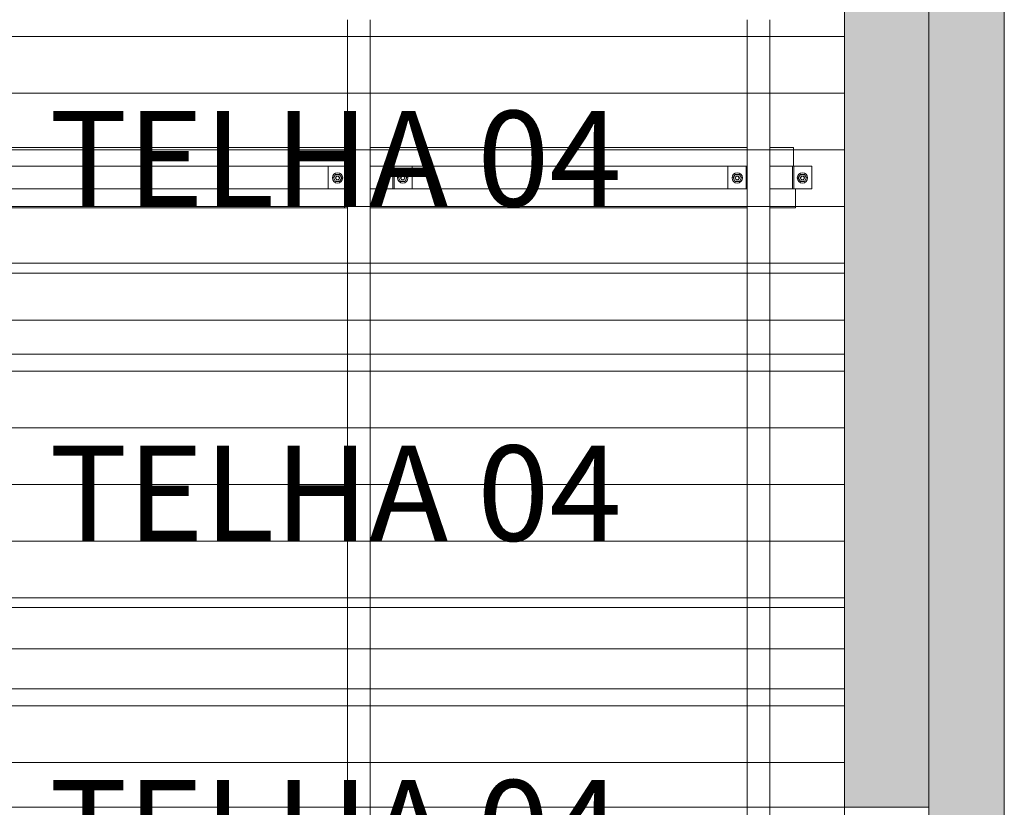
# Model space of a CAD drawing. Units: millimetres. Extents: x 225850 to 342378, y -28738 to 12684.
# Drawn here: x 333117 to 335721, y -13019 to -10936 of the extents above; entities that cross this region are included whole.
import ezdxf

# ---------------------------------------------------------------- set-up
doc = ezdxf.new("R2010")
doc.units = ezdxf.units.MM
for name, color, linetype, lineweight, true_color in [('A-GENM', 7, 'Continuous', 5, 0x3f403f), ('A-ROOF-IDEN', 7, 'Continuous', 5, 0x3f403f), ('Piso', 7, 'Continuous', 5, 0x3f403f), ('Quadro Estrutural', 7, 'Continuous', 5, 0x3f403f), ('Telhado', 7, 'Continuous', 5, 0x3f403f), ('Telhados', 7, 'Continuous', 5, 0x3f403f)]:
    doc.layers.add(name, color=color, linetype=linetype, lineweight=lineweight, true_color=true_color)
doc.styles.add('Figtree Light_B', font='txt', dxfattribs={"height": 252})
pattern_1 = [(180, (85648.66, 0), (-2e-14, -150), [])]
pattern_2 = [(180, (85648.66, 885), (-2e-14, -150), [])]
pattern_3 = [(180, (85648.66, 1770), (-2e-14, -150), [])]

# ---------------------------------------------------------------- blocks, each defined once
blk = doc.blocks.new('Family - VC237-296863-PAGINAÇÃO DE TELHAS')
at = {"layer": 'Quadro Estrutural', "lineweight": 9, "true_color": 0x3d3d3d}
blk.add_hatch(color=250, dxfattribs=at).paths.add_polyline_path([(100, -1375), (100, 1375), (-100, 1375), (-100, -1375), (26, -1375)])
at = {"layer": 'Quadro Estrutural', "color": 9, "lineweight": 9, "true_color": 0xbfbfbf}
for p, q in [((100, 1375), (-100, 1375)), ((-100, 1375), (-100, -1375)), ((100, 1375), (100, -1375)), ((-100, -1375), (100, -1375))]:
    blk.add_line(p, q, dxfattribs=at)
blk = doc.blocks.new('Family - L207-297059-PAGINAÇÃO DE TELHAS')
at = {"layer": 'Piso', "lineweight": 9, "true_color": 0xc3c3c3}
blk.add_hatch(color=9, dxfattribs=at).paths.add_polyline_path([(1701.9, -4198.2), (1924.6, -4198.2), (1924.6, 4198.2), (1701.9, 4198.2), (1701.9, -3885.2)])
at = {"layer": 'Piso', "color": 9, "lineweight": 9, "true_color": 0xbfbfbf}
for p, q in [((1924.6, 4198.2), (1924.6, -4198.2)), ((1924.6, -4198.2), (-1924.6, -4198.2))]:
    blk.add_line(p, q, dxfattribs=at)
blk = doc.blocks.new('IFC-EST-UBS-PORTE-2_IFC-2-PAGINAÇÃO DE TELHAS')
at = {"layer": 'Piso', "color": 9, "lineweight": 9, "true_color": 0xbfbfbf}
blk.add_blockref('Family - L207-297059-PAGINAÇÃO DE TELHAS', (249899.6, -8820.4), dxfattribs=at)
at = {"layer": 'Quadro Estrutural', "color": 9, "lineweight": 9, "true_color": 0xbfbfbf}
blk.add_blockref('Family - VC237-296863-PAGINAÇÃO DE TELHAS', (251924.2, -11743.6), dxfattribs=at)
blk = doc.blocks.new('Madeira Retangular - 6x12-2417149-PAGINAÇÃO DE TELHAS')
at = {"layer": 'Quadro Estrutural', "color": 253, "true_color": 0xb4b4b4}
for p, q in [((-8831.9, 30), (-9471.9, 30)), ((-7946.9, 30), (-8616.9, 30)), ((-7061.9, 30), (-7731.9, 30)), ((-9471.9, -30), (-8831.9, -30)), ((-8616.9, -30), (-7946.9, -30)), ((-7731.9, -30), (-7061.9, -30))]:
    blk.add_line(p, q, dxfattribs=at)
at = {"layer": 'Quadro Estrutural', "color": 9, "true_color": 0xbebebe}
for p, q in [((-8616.9, 30), (-8831.9, 30)), ((-7731.9, 30), (-7946.9, 30)), ((-8831.9, -30), (-8616.9, -30)), ((-7946.9, -30), (-7731.9, -30))]:
    blk.add_line(p, q, dxfattribs=at)
blk = doc.blocks.new('Madeira Retangular - 5x6-2415172-PAGINAÇÃO DE TELHAS')
at = {"layer": 'Quadro Estrutural', "color": 9, "true_color": 0xbebebe}
for p, q in [((249230, -11383.3), (249220.4, -11383.3)), ((249220.4, -11383.3), (249220.4, -11433.3)), ((249420.3, -11383.3), (249350, -11383.3)), ((249220.4, -11433.3), (249230, -11433.3)), ((249290, -11433.3), (249420.3, -11433.3))]:
    blk.add_line(p, q, dxfattribs=at)
at = {"layer": 'Quadro Estrutural', "color": 253, "true_color": 0xb4b4b4}
for p, q in [((250279.6, -11383.3), (249420.3, -11383.3)), ((249420.3, -11433.3), (250279.6, -11433.3))]:
    blk.add_line(p, q, dxfattribs=at)
blk = doc.blocks.new('Madeira Retangular - 5x6-2415142-PAGINAÇÃO DE TELHAS')
at = {"layer": 'Quadro Estrutural', "color": 9, "true_color": 0xbebebe}
for p, q in [((249420.3, -11273.3), (249290, -11273.3)), ((249350, -11323.3), (249420.3, -11323.3))]:
    blk.add_line(p, q, dxfattribs=at)
at = {"layer": 'Quadro Estrutural', "color": 253, "true_color": 0xb4b4b4}
for p, q in [((250287.1, -11273.3), (249420.3, -11273.3)), ((250409.8, -11273.3), (250347.1, -11273.3)), ((250409.8, -11273.3), (250409.8, -11323.3)), ((249420.3, -11323.3), (250287.1, -11323.3)), ((250407.1, -11323.3), (250409.8, -11323.3))]:
    blk.add_line(p, q, dxfattribs=at)
blk = doc.blocks.new('Madeira Retangular - 5x6-2415204-PAGINAÇÃO DE TELHAS')
at = {"layer": 'Quadro Estrutural', "color": 253, "true_color": 0xb4b4b4}
for p, q in [((250287.1, -11383.3), (250279.6, -11383.3)), ((250279.6, -11383.3), (250279.6, -11433.3)), ((251344.2, -11383.3), (250407.1, -11383.3)), ((251471.7, -11383.3), (251464.2, -11383.3)), ((251471.7, -11383.3), (251471.7, -11433.3)), ((250279.6, -11433.3), (250287.1, -11433.3)), ((250347.1, -11433.3), (251344.2, -11433.3)), ((251404.2, -11433.3), (251471.7, -11433.3))]:
    blk.add_line(p, q, dxfattribs=at)
blk = doc.blocks.new('Madeira Retangular - 5x6-2415144-PAGINAÇÃO DE TELHAS')
at = {"layer": 'Quadro Estrutural', "color": 253, "true_color": 0xb4b4b4}
for p, q in [((251344.2, -11273.3), (250347.1, -11273.3)), ((251466.9, -11273.3), (251404.2, -11273.3)), ((251466.9, -11273.3), (251466.9, -11323.3)), ((250407.1, -11323.3), (251344.2, -11323.3)), ((251464.2, -11323.3), (251466.9, -11323.3))]:
    blk.add_line(p, q, dxfattribs=at)
blk = doc.blocks.new('Viga L - 2_x1_8_-2419488-PAGINAÇÃO DE TELHAS')
at = {"layer": 'Quadro Estrutural', "color": 253, "true_color": 0xb4b4b4}
for p, q in [((247635.7, -27585.6), (247635.7, -27525.6)), ((247683.3, -27525.6), (247683.3, -27585.6))]:
    blk.add_line(p, q, dxfattribs=at)
blk = doc.blocks.new('Viga L - 2_x1_8_-2419717-PAGINAÇÃO DE TELHAS')
at = {"layer": 'Quadro Estrutural', "color": 253, "true_color": 0xb4b4b4}
for p, q in [((247461.7, -27585.6), (247461.7, -27525.6)), ((247509.4, -27525.6), (247509.4, -27585.6))]:
    blk.add_line(p, q, dxfattribs=at)
blk = doc.blocks.new('Chumbador 02 - ø3_8-V561-PAGINAÇÃO DE TELHAS')
at = {"layer": 'A-GENM', "color": 253, "true_color": 0xb4b4b4}
for p, q in [((0, 11), (-9.5, 5.5)), ((-9.5, 5.5), (-9.5, -5.5)), ((9.5, 5.5), (0, 11)), ((9.5, -5.5), (9.5, 5.5)), ((-9.5, -5.5), (0, -11)), ((0, -11), (9.5, -5.5))]:
    blk.add_line(p, q, dxfattribs=at)
for radius, start, end in [(13.6, 360, 180), (5.68, 135, 165), (5, 165, 180), (5, 165, 180), (4.75, 360, 180), (5, 45, 150), (5, 45, 150), (5.68, 75, 105), (5.68, 15, 45), (5, 0, 15), (5, 0, 15), (13.6, 180, 360), (5.68, 195, 225), (5, 180, 195), (5, 180, 195), (4.75, 180, 360), (5, 240, 300), (5, 240, 300), (5.68, 255, 285), (5.68, 315, 345), (5, 345, 0), (5, 345, 360)]:
    blk.add_arc((0, 0), radius, start, end, dxfattribs=at)
blk = doc.blocks.new('Chumbador 02 - ø3_8-V562-PAGINAÇÃO DE TELHAS')
at = {"layer": 'A-GENM', "color": 253, "true_color": 0xb4b4b4}
for p, q in [((0, 11), (-9.5, 5.5)), ((-9.5, 5.5), (-9.5, -5.5)), ((9.5, 5.5), (0, 11)), ((9.5, -5.5), (9.5, 5.5)), ((-9.5, -5.5), (0, -11)), ((0, -11), (9.5, -5.5))]:
    blk.add_line(p, q, dxfattribs=at)
for radius, start, end in [(13.6, 0, 180), (13.6, 180, 360), (5.68, 135, 165), (5, 135, 180), (5, 135, 180), (5, 180, 285), (5, 180, 285), (4.75, 0, 180), (4.75, 180, 360), (5, 60, 120), (5, 60, 120), (5.68, 75, 105), (5.68, 15, 45), (5, 0, 15), (5, 360, 15), (5, 345, 360), (5, 345, 360), (5.68, 195, 225), (5.68, 255, 285), (5.68, 315, 345)]:
    blk.add_arc((0, 0), radius, start, end, dxfattribs=at)
blk = doc.blocks.new('Viga L - 2_x1_8_-V594-PAGINAÇÃO DE TELHAS')
at = {"layer": 'Quadro Estrutural', "color": 253, "true_color": 0xb4b4b4}
for p, q in [((251467.4, -11323.3), (251515, -11323.3)), ((251467.4, -11383.3), (251467.4, -11323.3)), ((251515, -11323.3), (251515, -11383.3)), ((251515, -11383.3), (251471.7, -11383.3))]:
    blk.add_line(p, q, dxfattribs=at)

msp = doc.modelspace()

# ---------------------------------------------------------------- hatches: boundary and pattern name
at = {"layer": 'Telhado', "true_color": 0xc0c0c0}
h = msp.add_hatch(dxfattribs=at)
h.set_pattern_fill('FP_38', color=9, style=0, pattern_type=2)
h.set_pattern_definition(pattern_3)
h.paths.add_polyline_path([(333987, -11820.6), (334043.9, -11820.6), (334043.9, -11605.6), (333983.9, -11605.6), (333983.9, -11820.6)])
h.paths.add_polyline_path([(335041, -11820.6), (335101, -11820.6), (335101, -11605.6), (335041, -11605.6)])
h.paths.add_polyline_path([(332986.8, -11605.6), (332986.8, -11433.3), (333117.1, -11433.3), (333117.1, -11383.3), (333046.8, -11383.3), (333046.8, -11323.3), (333117.1, -11323.3), (333117.1, -11273.3), (332986.8, -11273.3), (332986.8, -10935.6), (332926.8, -10935.6), (332926.8, -11273.3), (332868.1, -11273.3), (332868.1, -11323.3), (332926.8, -11323.3), (332926.8, -11383.3), (332868.1, -11383.3), (332868.1, -11433.3), (332926.8, -11433.3), (332926.8, -11605.6)])
h.paths.add_polyline_path([(333987, -10935.6), (334043.9, -10935.6), (334043.9, -10720.6), (333983.9, -10720.6), (333983.9, -10935.6)])
h.paths.add_polyline_path([(335041, -10935.6), (335101, -10935.6), (335101, -10720.6), (335041, -10720.6), (335041, -10743.5)])
h = msp.add_hatch(dxfattribs=at)
h.set_pattern_fill('FP_38', color=9, style=0, pattern_type=2)
h.set_pattern_definition(pattern_3)
h.paths.add_polyline_path([(335298.3, -11820.6), (335298.3, -10720.6), (335101, -10720.6), (335101, -11273.3), (335163.7, -11273.3), (335164.2, -11323.3), (335211.8, -11323.3), (335211.8, -11383.3), (335168.5, -11383.3), (335168.5, -11433.3), (335101, -11433.3), (335101, -11820.6)])
h.paths.add_polyline_path([(333157, -11820.6), (333983.9, -11820.6), (333983.9, -11433.3), (332986.8, -11433.3), (332986.8, -11820.6), (333117.1, -11820.6)])
h.paths.add_polyline_path([(334043.9, -11820.6), (335041, -11820.6), (335041, -11433.3), (334043.9, -11433.3), (334043.9, -11605.6)])
h.paths.add_polyline_path([(332926.8, -11820.6), (332926.8, -11433.3), (332868.1, -11433.3), (332868.1, -11820.6)])
h.paths.add_polyline_path([(333117.1, -11383.3), (333933.1, -11383.3), (333933.1, -11323.3), (333097.6, -11323.3), (333097.6, -11383.3)])
h.paths.add_polyline_path([(332876, -11383.3), (332876, -11323.3), (332868.1, -11323.3), (332868.1, -11383.3)])
h.paths.add_polyline_path([(334154.7, -11383.3), (334990.2, -11383.3), (334990.2, -11323.3), (334154.7, -11323.3), (334154.7, -11378.1)])
h.paths.add_polyline_path([(334817, -11273.3), (335041, -11273.3), (335041, -10720.6), (334043.9, -10720.6), (334043.9, -11273.3), (334402, -11273.3)])
h.paths.add_polyline_path([(333983.9, -11273.3), (333983.9, -10720.6), (332986.8, -10720.6), (332986.8, -11273.3), (333981.2, -11273.3)])
h.paths.add_polyline_path([(332926.8, -11273.3), (332926.8, -10720.6), (332868.1, -10720.6), (332868.1, -11273.3)])
h = msp.add_hatch(dxfattribs=at)
h.set_pattern_fill('FP_38', color=9, style=0, pattern_type=2)
h.set_pattern_definition(pattern_3)
h.paths.add_polyline_path([(334043.9, -11605.6), (334043.9, -11433.3), (335041, -11433.3), (335041, -11605.6), (335101, -11605.6), (335101, -11433.3), (335168.5, -11433.3), (335168.5, -11383.3), (335161, -11383.3), (335161, -11323.3), (335163.7, -11323.3), (335163.7, -11273.3), (335101, -11273.3), (335101, -10935.6), (335041, -10935.6), (335041, -11273.3), (334043.9, -11273.3), (334043.9, -10935.6), (333983.9, -10935.6), (333983.9, -11273.3), (333117.1, -11273.3), (333117.1, -11323.3), (333983.9, -11323.3), (333983.9, -11383.3), (333117.1, -11383.3), (333117.1, -11433.3), (333983.9, -11433.3), (333983.9, -11605.6), (333987, -11605.6)])
h.paths.add_polyline_path([(335041, -11383.3), (334103.9, -11383.3), (334103.9, -11323.3), (335041, -11323.3), (335041, -11378.1)])
h = msp.add_hatch(dxfattribs=at)
h.set_pattern_fill('FP_38', color=9, style=0, pattern_type=2)
h.set_pattern_definition(pattern_3)
h.paths.add_polyline_path([(335211.8, -11383.3), (335211.8, -11323.3), (335161, -11323.3), (335161, -11383.3), (335168.5, -11383.3)])
h.paths.add_polyline_path([(333933.1, -11383.3), (333983.9, -11383.3), (333983.9, -11323.3), (333933.1, -11323.3), (333933.1, -11378.1)])
h.paths.add_polyline_path([(334154.7, -11383.3), (334154.7, -11323.3), (334103.9, -11323.3), (334103.9, -11383.3), (334113.6, -11383.3)])
h.paths.add_polyline_path([(335041, -11383.3), (335041, -11323.3), (334990.2, -11323.3), (334990.2, -11383.3), (335037.8, -11383.3)])
h = msp.add_hatch(dxfattribs=at)
h.set_pattern_fill('FP_36', color=9, style=0, pattern_type=2)
h.set_pattern_definition(pattern_2)
h.paths.add_polyline_path([(335298.3, -12490.6), (335298.3, -11820.6), (335101, -11820.6), (335101, -12490.6)])
h.paths.add_polyline_path([(335041, -12490.6), (335041, -11820.6), (334043.9, -11820.6), (334043.9, -12490.6)])
h.paths.add_polyline_path([(332986.8, -12490.6), (333983.9, -12490.6), (333983.9, -11820.6), (332986.8, -11820.6), (332986.8, -12012.7)])
h.paths.add_polyline_path([(332926.8, -12490.6), (332926.8, -11820.6), (332868.1, -11820.6), (332868.1, -12490.6)])
h = msp.add_hatch(dxfattribs=at)
h.set_pattern_fill('FP_36', color=9, style=0, pattern_type=2)
h.set_pattern_definition(pattern_2)
h.paths.add_polyline_path([(335041, -12490.6), (335101, -12490.6), (335101, -11820.6), (335041, -11820.6), (335041, -12012.7)])
h.paths.add_polyline_path([(333987, -12490.6), (334043.9, -12490.6), (334043.9, -11820.6), (333983.9, -11820.6), (333983.9, -12490.6)])
h = msp.add_hatch(dxfattribs=at)
h.set_pattern_fill('FP_34', color=9, style=0, pattern_type=2)
h.set_pattern_definition(pattern_1)
h.paths.add_polyline_path([(333117.1, -13345.6), (333117.1, -13298.6), (332986.8, -13298.6), (332986.8, -12705.6), (332926.8, -12705.6), (332926.8, -13298.6), (332868.1, -13298.6), (332868.1, -13345.6), (333053.3, -13345.6)])
h.paths.add_polyline_path([(334704.3, -13440.5), (334704.3, -13345.6), (334644.3, -13345.6), (334644.3, -13408.6), (334043.9, -13408.6), (334043.9, -13348.6), (334609.5, -13348.6), (334609.5, -13345.6), (333117.1, -13345.6), (333117.1, -13348.6), (333983.9, -13348.6), (333983.9, -13408.6), (333117.1, -13408.6), (333117.1, -13458.6), (334644.3, -13458.6), (334644.3, -13440.5)])
h.paths.add_polyline_path([(334740.8, -13458.6), (334817, -13458.6), (334817, -13408.6), (334764.3, -13408.6), (334764.3, -13440.5), (334740.8, -13440.5), (334740.8, -13408.6), (334722.7, -13408.6), (334722.7, -13345.6), (334713.3, -13345.6), (334713.3, -13440.5), (334704.3, -13440.5), (334704.3, -13458.6)])
h.paths.add_polyline_path([(334817, -13348.6), (334817, -13345.6), (334764.3, -13345.6), (334764.3, -13348.6)])
h.paths.add_polyline_path([(333983.9, -12705.6), (334043.9, -12705.6), (334043.9, -12490.6), (333983.9, -12490.6)])
h.paths.add_polyline_path([(335041, -12705.6), (335101, -12705.6), (335101, -12490.6), (335041, -12490.6)])
h = msp.add_hatch(dxfattribs=at)
h.set_pattern_fill('FP_34', color=9, style=0, pattern_type=2)
h.set_pattern_definition(pattern_1)
h.paths.add_polyline_path([(334704.3, -13590.6), (334817, -13590.6), (334817, -13458.6), (334704.3, -13458.6)])
h.paths.add_polyline_path([(334644.3, -13590.6), (334644.3, -13458.6), (333671.8, -13458.6), (333671.8, -13590.6), (334640.3, -13590.6)])
h.paths.add_polyline_path([(333157, -13590.6), (333471.8, -13590.6), (333471.8, -13458.6), (332986.8, -13458.6), (332986.8, -13590.6), (333117.1, -13590.6)])
h.paths.add_polyline_path([(332926.8, -13590.6), (332926.8, -13458.6), (332868.1, -13458.6), (332868.1, -13590.6), (332920.3, -13590.6)])
h.paths.add_polyline_path([(332868.1, -13408.6), (332876, -13408.6), (332876, -13348.6), (332868.1, -13348.6)])
h.paths.add_polyline_path([(333117.1, -13408.6), (333471.8, -13408.6), (333471.8, -13348.6), (333097.6, -13348.6), (333097.6, -13408.6)])
h.paths.add_polyline_path([(334593.5, -13408.6), (334593.5, -13348.6), (334043.9, -13348.6), (334043.9, -13408.6), (334402, -13408.6)])
h.paths.add_polyline_path([(333671.8, -13408.6), (333983.9, -13408.6), (333983.9, -13348.6), (333671.8, -13348.6), (333671.8, -13394.6)])
h.paths.add_polyline_path([(334817, -13298.6), (335041, -13298.6), (335041, -13218.6), (334043.9, -13218.6), (334043.9, -13298.6), (334722.7, -13298.6)])
h.paths.add_polyline_path([(335298.3, -13298.6), (335298.3, -13218.6), (335101, -13218.6), (335101, -13298.6)])
h.paths.add_polyline_path([(333471.8, -13298.6), (333471.8, -13218.6), (332986.8, -13218.6), (332986.8, -13298.6), (333157, -13298.6)])
h.paths.add_polyline_path([(333983.9, -13298.6), (333983.9, -13218.6), (333671.8, -13218.6), (333671.8, -13298.6)])
h.paths.add_polyline_path([(332868.1, -13298.6), (332926.8, -13298.6), (332926.8, -13218.6), (332868.1, -13218.6), (332868.1, -13281.9)])
h.paths.add_polyline_path([(332986.8, -13018.6), (333983.9, -13018.6), (333983.9, -12490.6), (332986.8, -12490.6), (332986.8, -13018.6)])
h.paths.add_polyline_path([(332926.8, -13018.6), (332926.8, -12490.6), (332868.1, -12490.6), (332868.1, -13018.6)])
h.paths.add_polyline_path([(335101, -13018.6), (335298.3, -13018.6), (335298.3, -12490.6), (335101, -12490.6), (335101, -13018.6)])
h.paths.add_polyline_path([(334906.4, -13018.6), (335041, -13018.6), (335041, -12490.6), (334043.9, -12490.6), (334043.9, -13018.6), (334906.4, -13018.6)])
h = msp.add_hatch(dxfattribs=at)
h.set_pattern_fill('FP_34', color=9, style=0, pattern_type=2)
h.set_pattern_definition(pattern_1)
h.paths.add_polyline_path([(334817, -13345.6), (335298.3, -13345.6), (335298.3, -13298.6), (335101, -13298.6), (335101, -12705.6), (335041, -12705.6), (335041, -13298.6), (334043.9, -13298.6), (334043.9, -12705.6), (333983.9, -12705.6), (333983.9, -13298.6), (333117.1, -13298.6), (333117.1, -13345.6), (334722.7, -13345.6)])

# ---------------------------------------------------------------- linework, layer by layer
at = {"layer": 'Quadro Estrutural', "color": 253, "true_color": 0xb4b4b4}
for p, q in [((334043.9, -11323.3), (334103.9, -11323.3)), ((334103.9, -11323.3), (334103.9, -11383.3)), ((335101, -11323.3), (335161, -11323.3)), ((335161, -11323.3), (335161, -11383.3)), ((334103.9, -11383.3), (334043.9, -11383.3)), ((335161, -11383.3), (335101, -11383.3))]:
    msp.add_line(p, q, dxfattribs=at)
at = {"layer": 'Telhados'}
for p, q in [((335298.3, -13590.6), (335298.3, -8065.6)), ((335298.3, -11605.6), (329548.9, -11605.6)), ((329471.8, -11820.6), (335298.3, -11820.6)), ((329471.8, -12705.6), (335298.3, -12705.6))]:
    msp.add_line(p, q, dxfattribs=at)
at = {"layer": 'Telhados', "color": 9, "true_color": 0xbebebe}
msp.add_line((329551.8, -12490.6), (335298.3, -12490.6), dxfattribs=at)

# ---------------------------------------------------------------- block references
at = {"lineweight": 5}
msp.add_blockref('IFC-EST-UBS-PORTE-2_IFC-2-PAGINAÇÃO DE TELHAS', (83696.8, 0), dxfattribs=at)
at = {"layer": 'A-GENM', "color": 253, "true_color": 0xb4b4b4}
for name, p, rotation in [('Chumbador 02 - ø3_8-V562-PAGINAÇÃO DE TELHAS', (333957.7, -11354.1), 269.9999999999996), ('Chumbador 02 - ø3_8-V561-PAGINAÇÃO DE TELHAS', (334130.1, -11354.1), 270), ('Chumbador 02 - ø3_8-V562-PAGINAÇÃO DE TELHAS', (335014.8, -11354.1), 269.9999999999996), ('Chumbador 02 - ø3_8-V561-PAGINAÇÃO DE TELHAS', (335187.2, -11354.1), 270)]:
    msp.add_blockref(name, p, dxfattribs=dict(at, rotation=rotation))
at = {"layer": 'Quadro Estrutural', "rotation": 90}
for p in [(334013.9, -3873.7), (335071, -3873.7)]:
    msp.add_blockref('Madeira Retangular - 6x12-2417149-PAGINAÇÃO DE TELHAS', p, dxfattribs=at)
at = {"layer": 'Quadro Estrutural', "color": 253, "true_color": 0xb4b4b4}
for name, p in [('Madeira Retangular - 5x6-2415142-PAGINAÇÃO DE TELHAS', (83696.8, 0)), ('Madeira Retangular - 5x6-2415144-PAGINAÇÃO DE TELHAS', (83696.8, 0)), ('Viga L - 2_x1_8_-2419717-PAGINAÇÃO DE TELHAS', (86471.4, 16202.2)), ('Viga L - 2_x1_8_-2419488-PAGINAÇÃO DE TELHAS', (86471.4, 16202.2)), ('Viga L - 2_x1_8_-2419717-PAGINAÇÃO DE TELHAS', (87528.5, 16202.2)), ('Viga L - 2_x1_8_-V594-PAGINAÇÃO DE TELHAS', (83696.8, 0)), ('Madeira Retangular - 5x6-2415172-PAGINAÇÃO DE TELHAS', (83696.8, 0)), ('Madeira Retangular - 5x6-2415204-PAGINAÇÃO DE TELHAS', (83696.8, 0))]:
    msp.add_blockref(name, p, dxfattribs=at)

# ---------------------------------------------------------------- texts
at = {"layer": 'A-ROOF-IDEN', "lineweight": 9, "char_height": 252, "width": 2154.936, "attachment_point": 1, "style": 'Figtree Light_B'}
for insert in [(333195.7, -11176.8), (333195.7, -12061.8), (333195.7, -12946.8)]:
    msp.add_mtext('TELHA 04', dxfattribs=dict(at, insert=insert))

doc.saveas('drawing.dxf')
